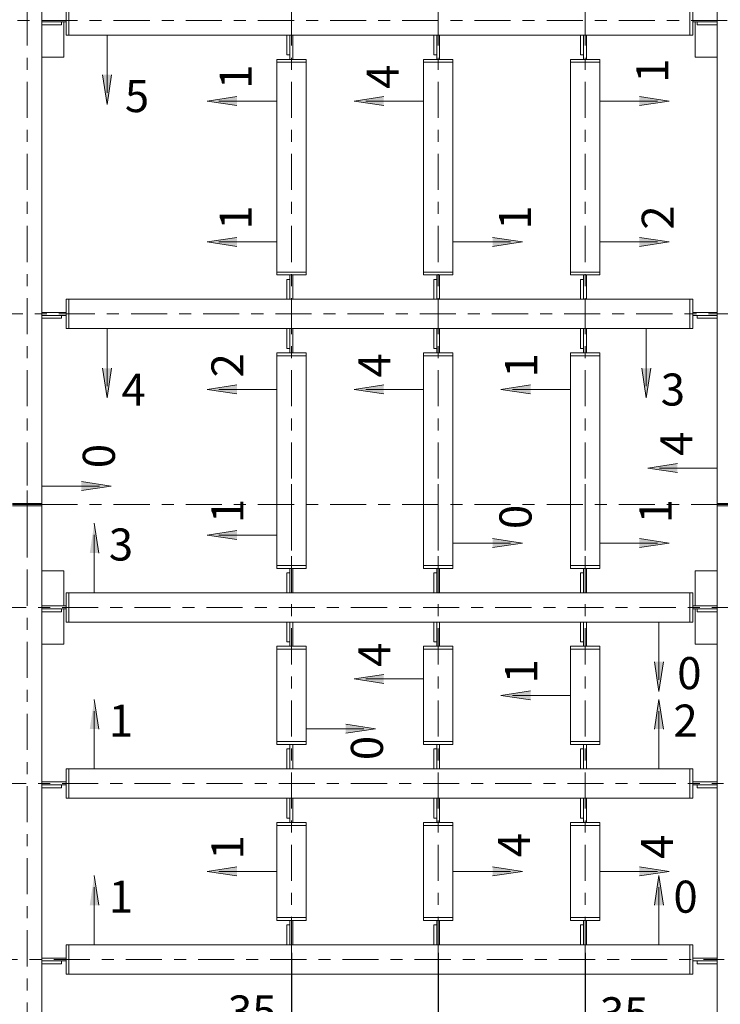
# Model space of a CAD drawing. Units: millimetres. Extents: x 3707 to 1005961, y 1870 to 303106.
# Drawn here: x 66524 to 75259, y 57861 to 70146 of the extents above; entities that cross this region are included whole.
import ezdxf

# ---------------------------------------------------------------- set-up
doc = ezdxf.new("R2010")
doc.units = ezdxf.units.MM
doc.linetypes.add('XKITLINE00', pattern=[0])
doc.linetypes.add('XKITLINE03', pattern=[6, 3, -1, 1, -1])
for name, color, linetype, lineweight in [('Bolt', 7, 'Continuous', 0), ('OtherObjectType', 1, 'Continuous', 0), ('Part', 2, 'Continuous', 0), ('Сечение', 6, 'Continuous', 0)]:
    doc.layers.add(name, color=color, linetype=linetype, lineweight=lineweight)
doc.styles.get("Standard").update_dxf_attribs({"font": 'arial.ttf'})
doc.dimstyles.new('225', dxfattribs={"dimtxt": 187.5, "dimasz": 75, "dimexe": 75, "dimexo": 0, "dimgap": 75, "dimtad": 1, "dimtoh": 1, "dimdec": 0, "dimzin": 0, "dimdsep": 46, "dimtxsty": 'Standard', "dimcen": 0.09, "dimadec": 0, "dimazin": 0, "dimtfac": 1, "dimtdec": 0, "dimtofl": 0, "dimtmove": 1, "dimatfit": 3, "dimfxl": 1, "dimtolj": 1, "dimtzin": 0, "dimarcsym": 1})

# ---------------------------------------------------------------- blocks, each defined once
blk = doc.blocks.new('*D1102')
at = {"layer": 'Bolt', "color": 0, "lineweight": -2, "transparency": 16777216}
for p, q in [((69911, 58503), (69911, 57417)), ((69783, 57104), (69783, 57567)), ((69603, 57492), (69423, 57492)), ((70091, 57492), (70271, 57492))]:
    blk.add_line(p, q, dxfattribs=at)
at = {"layer": 'Bolt', "color": 0, "transparency": 16777216}
for points in [[(69603, 57522), (69603, 57462), (69783, 57492)], [(70091, 57522), (70091, 57462), (69911, 57492)]]:
    blk.add_solid(points, dxfattribs=at)
at = {"layer": 'Defpoints', "color": 0, "transparency": 16777216}
for p in [(69911, 58503), (69911, 57492), (69783, 57104)]:
    blk.add_point(p, dxfattribs=at)
at = {"layer": 'Bolt', "color": 0, "transparency": 16777216, "insert": (69423, 57772), "char_height": 400, "attachment_point": 5}
blk.add_mtext('\\A1;35', dxfattribs=at)
blk = doc.blocks.new('*D1103')
at = {"layer": 'Bolt', "color": 0, "lineweight": -2, "transparency": 16777216}
for p, q in [((69911, 58503), (69911, 54940)), ((71742, 58503), (71742, 54940)), ((70091, 55015), (71562, 55015))]:
    blk.add_line(p, q, dxfattribs=at)
at = {"layer": 'Bolt', "color": 0, "transparency": 16777216}
for points in [[(70091, 55045), (70091, 54985), (69911, 55015)], [(71562, 55045), (71562, 54985), (71742, 55015)]]:
    blk.add_solid(points, dxfattribs=at)
at = {"layer": 'Defpoints', "color": 0, "transparency": 16777216}
for p in [(69911, 58503), (71742, 58503), (71742, 55015)]:
    blk.add_point(p, dxfattribs=at)
at = {"layer": 'Bolt', "color": 0, "transparency": 16777216, "insert": (70826, 55294), "char_height": 400, "attachment_point": 5}
blk.add_mtext('\\A1;500', dxfattribs=at)
blk = doc.blocks.new('*D1104')
at = {"layer": 'Bolt', "color": 0, "lineweight": -2, "transparency": 16777216}
for p, q in [((71742, 58503), (71742, 54940)), ((73573, 58503), (73573, 54940)), ((71922, 55015), (73393, 55015))]:
    blk.add_line(p, q, dxfattribs=at)
at = {"layer": 'Bolt', "color": 0, "transparency": 16777216}
for points in [[(71922, 55045), (71922, 54985), (71742, 55015)], [(73393, 55045), (73393, 54985), (73573, 55015)]]:
    blk.add_solid(points, dxfattribs=at)
at = {"layer": 'Defpoints', "color": 0, "transparency": 16777216}
for p in [(71742, 58503), (73573, 58503), (73573, 55015)]:
    blk.add_point(p, dxfattribs=at)
at = {"layer": 'Bolt', "color": 0, "transparency": 16777216, "insert": (72657, 55294), "char_height": 400, "attachment_point": 5}
blk.add_mtext('\\A1;500', dxfattribs=at)
blk = doc.blocks.new('*D1105')
at = {"layer": 'Bolt', "color": 0, "lineweight": -2, "transparency": 16777216}
for p, q in [((73573, 58503), (73573, 57395)), ((73701, 57104), (73701, 57545)), ((73393, 57470), (73213, 57470)), ((73881, 57470), (74061, 57470))]:
    blk.add_line(p, q, dxfattribs=at)
at = {"layer": 'Bolt', "color": 0, "transparency": 16777216}
for points in [[(73393, 57500), (73393, 57440), (73573, 57470)], [(73881, 57500), (73881, 57440), (73701, 57470)]]:
    blk.add_solid(points, dxfattribs=at)
at = {"layer": 'Defpoints', "color": 0, "transparency": 16777216}
for p in [(73573, 58503), (73701, 57470), (73701, 57104)]:
    blk.add_point(p, dxfattribs=at)
at = {"layer": 'Bolt', "color": 0, "transparency": 16777216, "insert": (74061, 57749), "char_height": 400, "attachment_point": 5}
blk.add_mtext('\\A1;35', dxfattribs=at)

msp = doc.modelspace()

# ---------------------------------------------------------------- hatches: boundary and pattern name
at = {"layer": 'Сечение'}
for points in [[(67612.4, 69087.7), (67668.6, 69459), (67556.1, 69459)], [(68861.6, 69130.7), (69232.8, 69187), (69232.8, 69074.5)], [(70692.4, 69130.7), (71063.6, 69187), (71063.6, 69074.5)], [(74621.9, 69130.7), (74250.6, 69187), (74250.6, 69074.5)], [(68861.6, 67374), (69232.8, 67430.2), (69232.8, 67317.7)], [(72791, 67374), (72419.8, 67430.2), (72419.8, 67317.7)], [(74621.9, 67374), (74250.6, 67430.2), (74250.6, 67317.7)], [(67612.4, 65426.1), (67668.6, 65797.3), (67556.1, 65797.3)], [(74335.7, 65426.1), (74392, 65797.3), (74279.5, 65797.3)], [(68861.6, 65532.8), (69232.8, 65589.1), (69232.8, 65476.6)], [(70692.4, 65532.8), (71063.6, 65589.1), (71063.6, 65476.6)], [(72523.2, 65532.8), (72894.5, 65589.1), (72894.5, 65476.6)], [(74354, 64552.3), (74725.3, 64608.5), (74725.3, 64496)], [(67664.8, 64326.1), (67293.5, 64382.4), (67293.5, 64269.9)], [(67453.8, 63863.1), (67510.1, 63491.8), (67397.6, 63491.8)], [(68861.6, 63715.9), (69232.8, 63772.1), (69232.8, 63659.6)], [(72791.1, 63616.4), (72419.8, 63672.7), (72419.8, 63560.2)], [(74621.9, 63616.4), (74250.6, 63672.7), (74250.6, 63560.2)], [(74494, 61764.4), (74550.2, 62135.7), (74437.7, 62135.7)], [(70692.4, 61920), (71063.6, 61976.3), (71063.6, 61863.8)], [(72523.2, 61715.3), (72894.5, 61771.5), (72894.5, 61659)], [(67453.8, 61666.1), (67510.1, 61294.8), (67397.6, 61294.8)], [(74494, 61666.1), (74550.2, 61294.8), (74437.7, 61294.8)], [(70960.2, 61299.3), (70589, 61355.6), (70589, 61243.1)], [(67453.8, 59469.1), (67510.1, 59097.9), (67397.6, 59097.9)], [(68861.6, 59518.3), (69232.8, 59574.5), (69232.8, 59462)], [(72791.1, 59518.3), (72419.8, 59574.5), (72419.8, 59462)], [(74621.9, 59518.3), (74250.6, 59574.5), (74250.6, 59462)], [(74494, 59469.1), (74550.2, 59097.9), (74437.7, 59097.9)]]:
    msp.add_hatch(color=256, dxfattribs=at).paths.add_polyline_path(points, flags=17)

# ---------------------------------------------------------------- linework, layer by layer
at = {"layer": 'Part', "color": 1, "linetype": 'XKITLINE03', "lineweight": 0, "ltscale": 150}
for p, q in [((66615.4, 63522.2), (66615.4, 86445.8)), ((69910.9, 63522.2), (69910.9, 80834.1)), ((71741.7, 63522.2), (71741.7, 80834.1)), ((73572.5, 63522.2), (73572.5, 80834.1)), ((84344.6, 70137), (54433.5, 70137)), ((83661.9, 66475.4), (54433.5, 66475.4)), ((66615.4, 41234.3), (66615.4, 64441.9)), ((69910.9, 58502.9), (69910.9, 64427.3)), ((71741.7, 58502.9), (71741.7, 64427.3)), ((73572.5, 58502.9), (73572.5, 64427.3)), ((84344.6, 64095.3), (50020, 64095.3)), ((54453.5, 62813.7), (84344.6, 62813.7)), ((54453.5, 60616.8), (75297.9, 60616.8)), ((57947.9, 58419.8), (75306.6, 58419.8))]:
    msp.add_line(p, q, dxfattribs=at)
at = {"layer": 'Part', "linetype": 'XKITLINE00', "lineweight": 9}
for p, q in [((66798.5, 64095.3), (66798.5, 75694)), ((75220.3, 64095.3), (75220.3, 75694)), ((67101.5, 69954), (67101.5, 70320.1)), ((67138.1, 70320.1), (67138.1, 69954)), ((74880.7, 70320.1), (74880.7, 69954)), ((74917.3, 69954), (74917.3, 70320.1)), ((66798.5, 70118.7), (67046.6, 70118.7)), ((67046.6, 70082.1), (66798.5, 70082.1)), ((67046.6, 70118.7), (67101.5, 70118.7)), ((67046.6, 70118.7), (67046.6, 70082.1)), ((67073.1, 69679.3), (67073.1, 70118.7)), ((74917.3, 70118.7), (74972.2, 70118.7)), ((74945.7, 69679.3), (74945.7, 70118.7)), ((74972.2, 70082.1), (74972.2, 70118.7)), ((74972.2, 70118.7), (75220.3, 70118.7)), ((75220.3, 70082.1), (74972.2, 70082.1)), ((67138.1, 69954), (67101.5, 69954)), ((67138.1, 69954), (74880.7, 69954)), ((69856, 69705.9), (69856, 69954)), ((69892.6, 69954), (69892.6, 69705.9)), ((69929.2, 69650.9), (69929.2, 69954)), ((71686.8, 69705.9), (71686.8, 69954)), ((71723.4, 69954), (71723.4, 69705.9)), ((71760, 69650.9), (71760, 69954)), ((73517.6, 69705.9), (73517.6, 69954)), ((73554.2, 69954), (73554.2, 69705.9)), ((73590.9, 69650.9), (73590.9, 69954)), ((74880.7, 69954), (74917.3, 69954)), ((66798.5, 69679.3), (67073.1, 69679.3)), ((69892.6, 69705.9), (69856, 69705.9)), ((69892.6, 69650.9), (69892.6, 69705.9)), ((71723.4, 69705.9), (71686.8, 69705.9)), ((71723.4, 69650.9), (71723.4, 69705.9)), ((73554.2, 69705.9), (73517.6, 69705.9)), ((73554.2, 69650.9), (73554.2, 69705.9)), ((74945.7, 69679.3), (75220.3, 69679.3)), ((69727.8, 69614.3), (69727.8, 69650.9)), ((69727.8, 69650.9), (70094, 69650.9)), ((69727.8, 66998.1), (69727.8, 69614.3)), ((69727.8, 69614.3), (70094, 69614.3)), ((70094, 69614.3), (70094, 69650.9)), ((70094, 66998.1), (70094, 69614.3)), ((71558.6, 69614.3), (71558.6, 69650.9)), ((71558.6, 69650.9), (71924.8, 69650.9)), ((71558.6, 66998.1), (71558.6, 69614.3)), ((71558.6, 69614.3), (71924.8, 69614.3)), ((71924.8, 69614.3), (71924.8, 69650.9)), ((71924.8, 66998.1), (71924.8, 69614.3)), ((73389.5, 69614.3), (73389.5, 69650.9)), ((73389.5, 69650.9), (73755.6, 69650.9)), ((73389.5, 66998.1), (73389.5, 69614.3)), ((73389.5, 69614.3), (73755.6, 69614.3)), ((73755.6, 69614.3), (73755.6, 69650.9)), ((73755.6, 66998.1), (73755.6, 69614.3)), ((69727.8, 66998.1), (70094, 66998.1)), ((69727.8, 66961.5), (69727.8, 66998.1)), ((69727.8, 66961.5), (70094, 66961.5)), ((69892.6, 66906.5), (69892.6, 66961.5)), ((69929.2, 66658.5), (69929.2, 66961.5)), ((70094, 66961.5), (70094, 66998.1)), ((71558.6, 66998.1), (71924.8, 66998.1)), ((71558.6, 66961.5), (71558.6, 66998.1)), ((71558.6, 66961.5), (71924.8, 66961.5)), ((71723.4, 66906.5), (71723.4, 66961.5)), ((71760, 66658.5), (71760, 66961.5)), ((71924.8, 66961.5), (71924.8, 66998.1)), ((73389.5, 66998.1), (73755.6, 66998.1)), ((73389.5, 66961.5), (73389.5, 66998.1)), ((73389.5, 66961.5), (73755.6, 66961.5)), ((73554.2, 66906.5), (73554.2, 66961.5)), ((73590.9, 66658.5), (73590.9, 66961.5)), ((73755.6, 66961.5), (73755.6, 66998.1)), ((69856, 66658.5), (69856, 66906.5)), ((69856, 66906.5), (69892.6, 66906.5)), ((69892.6, 66906.5), (69892.6, 66658.5)), ((71686.8, 66658.5), (71686.8, 66906.5)), ((71686.8, 66906.5), (71723.4, 66906.5)), ((71723.4, 66906.5), (71723.4, 66658.5)), ((73517.6, 66658.5), (73517.6, 66906.5)), ((73517.6, 66906.5), (73554.2, 66906.5)), ((73554.2, 66906.5), (73554.2, 66658.5)), ((67101.5, 66658.5), (67138.1, 66658.5)), ((67101.5, 66292.3), (67101.5, 66658.5)), ((67138.1, 66658.5), (67138.1, 66292.3)), ((67138.1, 66658.5), (74880.7, 66658.5)), ((74880.7, 66658.5), (74880.7, 66292.3)), ((74917.3, 66658.5), (74880.7, 66658.5)), ((74917.3, 66292.3), (74917.3, 66658.5)), ((66798.5, 66493.7), (67101.5, 66493.7)), ((74917.3, 66493.7), (75220.3, 66493.7)), ((66798.5, 66457.1), (67046.6, 66457.1)), ((67046.6, 66420.5), (66798.5, 66420.5)), ((67046.6, 66457.1), (67101.5, 66457.1)), ((67046.6, 66457.1), (67046.6, 66420.5)), ((74917.3, 66457.1), (74972.2, 66457.1)), ((74972.2, 66420.5), (74972.2, 66457.1)), ((74972.2, 66457.1), (75220.3, 66457.1)), ((75220.3, 66420.5), (74972.2, 66420.5)), ((67138.1, 66292.3), (67101.5, 66292.3)), ((67138.1, 66292.3), (74880.7, 66292.3)), ((69856, 66044.2), (69856, 66292.3)), ((69892.6, 66292.3), (69892.6, 66044.2)), ((69929.2, 65989.3), (69929.2, 66292.3)), ((71686.8, 66044.2), (71686.8, 66292.3)), ((71723.4, 66292.3), (71723.4, 66044.2)), ((71760, 65989.3), (71760, 66292.3)), ((73517.6, 66044.2), (73517.6, 66292.3)), ((73554.2, 66292.3), (73554.2, 66044.2)), ((73590.9, 65989.3), (73590.9, 66292.3)), ((74880.7, 66292.3), (74917.3, 66292.3)), ((69727.8, 65952.7), (69727.8, 65989.3)), ((69727.8, 65989.3), (70094, 65989.3)), ((69892.6, 66044.2), (69856, 66044.2)), ((69892.6, 65989.3), (69892.6, 66044.2)), ((70094, 65952.7), (70094, 65989.3)), ((71558.6, 65952.7), (71558.6, 65989.3)), ((71558.6, 65989.3), (71924.8, 65989.3)), ((71723.4, 66044.2), (71686.8, 66044.2)), ((71723.4, 65989.3), (71723.4, 66044.2)), ((71924.8, 65952.7), (71924.8, 65989.3)), ((73389.5, 65952.7), (73389.5, 65989.3)), ((73389.5, 65989.3), (73755.6, 65989.3)), ((73554.2, 66044.2), (73517.6, 66044.2)), ((73554.2, 65989.3), (73554.2, 66044.2)), ((73755.6, 65952.7), (73755.6, 65989.3)), ((69727.8, 64095.3), (69727.8, 65952.7)), ((69727.8, 65952.7), (70094, 65952.7)), ((70094, 64095.3), (70094, 65952.7)), ((71558.6, 64095.3), (71558.6, 65952.7)), ((71558.6, 65952.7), (71924.8, 65952.7)), ((71924.8, 64095.3), (71924.8, 65952.7)), ((73389.5, 64095.3), (73389.5, 65952.7)), ((73389.5, 65952.7), (73755.6, 65952.7)), ((73755.6, 64095.3), (73755.6, 65952.7)), ((66432.3, 64110), (66798.5, 64110)), ((66432.3, 64110), (66798.5, 64110)), ((66432.3, 64095.3), (66798.5, 64095.3)), ((66432.3, 64095.3), (66798.5, 64095.3)), ((66432.3, 64095.3), (66798.5, 64095.3)), ((66432.3, 64095.3), (66798.5, 64095.3)), ((66432.3, 64080.7), (66798.5, 64080.7)), ((66432.3, 64080.7), (66798.5, 64080.7)), ((66798.5, 64095.3), (66798.5, 64110)), ((66798.5, 64080.7), (66798.5, 64095.3)), ((66798.5, 51169.7), (66798.5, 64095.3)), ((69727.8, 63336.4), (69727.8, 64095.3)), ((70094, 63336.4), (70094, 64095.3)), ((71558.6, 63336.4), (71558.6, 64095.3)), ((71924.8, 63336.4), (71924.8, 64095.3)), ((73389.5, 63336.4), (73389.5, 64095.3)), ((73755.6, 63336.4), (73755.6, 64095.3)), ((75220.3, 64110), (75586.5, 64110)), ((75220.3, 64110), (75586.5, 64110)), ((75220.3, 64095.3), (75220.3, 64110)), ((75220.3, 64095.3), (75586.5, 64095.3)), ((75220.3, 64080.7), (75220.3, 64095.3)), ((75220.3, 64095.3), (75586.5, 64095.3)), ((75220.3, 64095.3), (75586.5, 64095.3)), ((75220.3, 51169.7), (75220.3, 64095.3)), ((75220.3, 64095.3), (75586.5, 64095.3)), ((75220.3, 64080.7), (75586.5, 64080.7)), ((75220.3, 64080.7), (75586.5, 64080.7)), ((66798.5, 63271.5), (67073.1, 63271.5)), ((67073.1, 62832.1), (67073.1, 63271.5)), ((69727.8, 63299.8), (69727.8, 63336.4)), ((69727.8, 63336.4), (70094, 63336.4)), ((69727.8, 63299.8), (70094, 63299.8)), ((69892.6, 63244.9), (69892.6, 63299.8)), ((69929.2, 62996.8), (69929.2, 63299.8)), ((70094, 63299.8), (70094, 63336.4)), ((71558.6, 63299.8), (71558.6, 63336.4)), ((71558.6, 63336.4), (71924.8, 63336.4)), ((71558.6, 63299.8), (71924.8, 63299.8)), ((71723.4, 63244.9), (71723.4, 63299.8)), ((71760, 62996.8), (71760, 63299.8)), ((71924.8, 63299.8), (71924.8, 63336.4)), ((73389.5, 63299.8), (73389.5, 63336.4)), ((73389.5, 63336.4), (73755.6, 63336.4)), ((73389.5, 63299.8), (73755.6, 63299.8)), ((73554.2, 63244.9), (73554.2, 63299.8)), ((73590.9, 62996.8), (73590.9, 63299.8)), ((73755.6, 63299.8), (73755.6, 63336.4)), ((74945.7, 63271.5), (75220.3, 63271.5)), ((74945.7, 62832.1), (74945.7, 63271.5)), ((69856, 62996.8), (69856, 63244.9)), ((69856, 63244.9), (69892.6, 63244.9)), ((69892.6, 63244.9), (69892.6, 62996.8)), ((71686.8, 62996.8), (71686.8, 63244.9)), ((71686.8, 63244.9), (71723.4, 63244.9)), ((71723.4, 63244.9), (71723.4, 62996.8)), ((73517.6, 62996.8), (73517.6, 63244.9)), ((73517.6, 63244.9), (73554.2, 63244.9)), ((73554.2, 63244.9), (73554.2, 62996.8)), ((67101.5, 62996.8), (67138.1, 62996.8)), ((67101.5, 62630.7), (67101.5, 62996.8)), ((67138.1, 62996.8), (67138.1, 62630.7)), ((67138.1, 62996.8), (74880.7, 62996.8)), ((74880.7, 62996.8), (74880.7, 62630.7)), ((74917.3, 62996.8), (74880.7, 62996.8)), ((74917.3, 62630.7), (74917.3, 62996.8)), ((66798.5, 62832.1), (67101.5, 62832.1)), ((66798.5, 62795.4), (67046.6, 62795.4)), ((67046.6, 62795.4), (67046.6, 62758.8)), ((67046.6, 62795.4), (67101.5, 62795.4)), ((67073.1, 62356), (67073.1, 62795.4)), ((74917.3, 62832.1), (75220.3, 62832.1)), ((74917.3, 62795.4), (74972.2, 62795.4)), ((74945.7, 62356), (74945.7, 62795.4)), ((74972.2, 62758.8), (74972.2, 62795.4)), ((74972.2, 62795.4), (75220.3, 62795.4)), ((67046.6, 62758.8), (66798.5, 62758.8)), ((75220.3, 62758.8), (74972.2, 62758.8)), ((67138.1, 62630.7), (67101.5, 62630.7)), ((67138.1, 62630.7), (74880.7, 62630.7)), ((69856, 62382.6), (69856, 62630.7)), ((69892.6, 62630.7), (69892.6, 62382.6)), ((69929.2, 62327.7), (69929.2, 62630.7)), ((71686.8, 62382.6), (71686.8, 62630.7)), ((71723.4, 62630.7), (71723.4, 62382.6)), ((71760, 62327.7), (71760, 62630.7)), ((73517.6, 62382.6), (73517.6, 62630.7)), ((73554.2, 62630.7), (73554.2, 62382.6)), ((73590.9, 62327.7), (73590.9, 62630.7)), ((74880.7, 62630.7), (74917.3, 62630.7)), ((66798.5, 62356), (67073.1, 62356)), ((69727.8, 62291), (69727.8, 62327.7)), ((69727.8, 62327.7), (70094, 62327.7)), ((69727.8, 61139.5), (69727.8, 62291)), ((69727.8, 62291), (70094, 62291)), ((69892.6, 62382.6), (69856, 62382.6)), ((69892.6, 62327.7), (69892.6, 62382.6)), ((70094, 62291), (70094, 62327.7)), ((70094, 61139.5), (70094, 62291)), ((71558.6, 62291), (71558.6, 62327.7)), ((71558.6, 62327.7), (71924.8, 62327.7)), ((71558.6, 61139.5), (71558.6, 62291)), ((71558.6, 62291), (71924.8, 62291)), ((71723.4, 62382.6), (71686.8, 62382.6)), ((71723.4, 62327.7), (71723.4, 62382.6)), ((71924.8, 62291), (71924.8, 62327.7)), ((71924.8, 61139.5), (71924.8, 62291)), ((73389.5, 62291), (73389.5, 62327.7)), ((73389.5, 62327.7), (73755.6, 62327.7)), ((73389.5, 61139.5), (73389.5, 62291)), ((73389.5, 62291), (73755.6, 62291)), ((73554.2, 62382.6), (73517.6, 62382.6)), ((73554.2, 62327.7), (73554.2, 62382.6)), ((73755.6, 62291), (73755.6, 62327.7)), ((73755.6, 61139.5), (73755.6, 62291)), ((74945.7, 62356), (75220.3, 62356)), ((69727.8, 61139.5), (70094, 61139.5)), ((69727.8, 61102.8), (69727.8, 61139.5)), ((69727.8, 61102.8), (70094, 61102.8)), ((69892.6, 61047.9), (69892.6, 61102.8)), ((69929.2, 60799.8), (69929.2, 61102.8)), ((70094, 61102.8), (70094, 61139.5)), ((71558.6, 61139.5), (71924.8, 61139.5)), ((71558.6, 61102.8), (71558.6, 61139.5)), ((71558.6, 61102.8), (71924.8, 61102.8)), ((71723.4, 61047.9), (71723.4, 61102.8)), ((71760, 60799.8), (71760, 61102.8)), ((71924.8, 61102.8), (71924.8, 61139.5)), ((73389.5, 61139.5), (73755.6, 61139.5)), ((73389.5, 61102.8), (73389.5, 61139.5)), ((73389.5, 61102.8), (73755.6, 61102.8)), ((73554.2, 61047.9), (73554.2, 61102.8)), ((73590.9, 60799.8), (73590.9, 61102.8)), ((73755.6, 61102.8), (73755.6, 61139.5)), ((69856, 60799.8), (69856, 61047.9)), ((69856, 61047.9), (69892.6, 61047.9)), ((69892.6, 61047.9), (69892.6, 60799.8)), ((71686.8, 60799.8), (71686.8, 61047.9)), ((71686.8, 61047.9), (71723.4, 61047.9)), ((71723.4, 61047.9), (71723.4, 60799.8)), ((73517.6, 60799.8), (73517.6, 61047.9)), ((73517.6, 61047.9), (73554.2, 61047.9)), ((73554.2, 61047.9), (73554.2, 60799.8)), ((67101.5, 60799.8), (67138.1, 60799.8)), ((67101.5, 60433.7), (67101.5, 60799.8)), ((67138.1, 60799.8), (67138.1, 60433.7)), ((67138.1, 60799.8), (74880.7, 60799.8)), ((74880.7, 60799.8), (74880.7, 60433.7)), ((74917.3, 60799.8), (74880.7, 60799.8)), ((74917.3, 60433.7), (74917.3, 60799.8)), ((66798.5, 60635.1), (67101.5, 60635.1)), ((66798.5, 60598.5), (67046.6, 60598.5)), ((67046.6, 60598.5), (67046.6, 60561.8)), ((67046.6, 60598.5), (67101.5, 60598.5)), ((74917.3, 60635.1), (75220.3, 60635.1)), ((74917.3, 60598.5), (74972.2, 60598.5)), ((74972.2, 60561.8), (74972.2, 60598.5)), ((74972.2, 60598.5), (75220.3, 60598.5)), ((67046.6, 60561.8), (66798.5, 60561.8)), ((75220.3, 60561.8), (74972.2, 60561.8)), ((67138.1, 60433.7), (67101.5, 60433.7)), ((67138.1, 60433.7), (74880.7, 60433.7)), ((69856, 60185.6), (69856, 60433.7)), ((69892.6, 60433.7), (69892.6, 60185.6)), ((69929.2, 60130.7), (69929.2, 60433.7)), ((71686.8, 60185.6), (71686.8, 60433.7)), ((71723.4, 60433.7), (71723.4, 60185.6)), ((71760, 60130.7), (71760, 60433.7)), ((73517.6, 60185.6), (73517.6, 60433.7)), ((73554.2, 60433.7), (73554.2, 60185.6)), ((73590.9, 60130.7), (73590.9, 60433.7)), ((74880.7, 60433.7), (74917.3, 60433.7)), ((69727.8, 60094.1), (69727.8, 60130.7)), ((69727.8, 60130.7), (70094, 60130.7)), ((69727.8, 58942.5), (69727.8, 60094.1)), ((69727.8, 60094.1), (70094, 60094.1)), ((69892.6, 60185.6), (69856, 60185.6)), ((69892.6, 60130.7), (69892.6, 60185.6)), ((70094, 60094.1), (70094, 60130.7)), ((70094, 58942.5), (70094, 60094.1)), ((71558.6, 60094.1), (71558.6, 60130.7)), ((71558.6, 60130.7), (71924.8, 60130.7)), ((71558.6, 58942.5), (71558.6, 60094.1)), ((71558.6, 60094.1), (71924.8, 60094.1)), ((71723.4, 60185.6), (71686.8, 60185.6)), ((71723.4, 60130.7), (71723.4, 60185.6)), ((71924.8, 60094.1), (71924.8, 60130.7)), ((71924.8, 58942.5), (71924.8, 60094.1)), ((73389.5, 60094.1), (73389.5, 60130.7)), ((73389.5, 60130.7), (73755.6, 60130.7)), ((73389.5, 58942.5), (73389.5, 60094.1)), ((73389.5, 60094.1), (73755.6, 60094.1)), ((73554.2, 60185.6), (73517.6, 60185.6)), ((73554.2, 60130.7), (73554.2, 60185.6)), ((73755.6, 60094.1), (73755.6, 60130.7)), ((73755.6, 58942.5), (73755.6, 60094.1)), ((69727.8, 58942.5), (70094, 58942.5)), ((69727.8, 58905.9), (69727.8, 58942.5)), ((69727.8, 58905.9), (70094, 58905.9)), ((69856, 58602.9), (69856, 58850.9)), ((69856, 58850.9), (69892.6, 58850.9)), ((69892.6, 58850.9), (69892.6, 58905.9)), ((69892.6, 58850.9), (69892.6, 58602.9)), ((69929.2, 58602.9), (69929.2, 58905.9)), ((70094, 58905.9), (70094, 58942.5)), ((71558.6, 58905.9), (71558.6, 58942.5)), ((71558.6, 58942.5), (71924.8, 58942.5)), ((71558.6, 58905.9), (71924.8, 58905.9)), ((71686.8, 58602.9), (71686.8, 58850.9)), ((71686.8, 58850.9), (71723.4, 58850.9)), ((71723.4, 58850.9), (71723.4, 58905.9)), ((71723.4, 58850.9), (71723.4, 58602.9)), ((71760, 58602.9), (71760, 58905.9)), ((71924.8, 58905.9), (71924.8, 58942.5)), ((73389.5, 58905.9), (73389.5, 58942.5)), ((73389.5, 58942.5), (73755.6, 58942.5)), ((73389.5, 58905.9), (73755.6, 58905.9)), ((73517.6, 58602.9), (73517.6, 58850.9)), ((73517.6, 58850.9), (73554.2, 58850.9)), ((73554.2, 58850.9), (73554.2, 58905.9)), ((73554.2, 58850.9), (73554.2, 58602.9)), ((73590.9, 58602.9), (73590.9, 58905.9)), ((73755.6, 58905.9), (73755.6, 58942.5)), ((67101.5, 58602.9), (67138.1, 58602.9)), ((67101.5, 58236.7), (67101.5, 58602.9)), ((67138.1, 58602.9), (67138.1, 58236.7)), ((67138.1, 58602.9), (74880.7, 58602.9)), ((74880.7, 58602.9), (74880.7, 58236.7)), ((74917.3, 58602.9), (74880.7, 58602.9)), ((74917.3, 58236.7), (74917.3, 58602.9)), ((66798.5, 58438.1), (67101.5, 58438.1)), ((66798.5, 58401.5), (67046.6, 58401.5)), ((67046.6, 58364.8), (66798.5, 58364.8)), ((67046.6, 58401.5), (67046.6, 58364.8)), ((67046.6, 58401.5), (67101.5, 58401.5)), ((74917.3, 58438.1), (75220.3, 58438.1)), ((74917.3, 58401.5), (74972.2, 58401.5)), ((74972.2, 58364.8), (74972.2, 58401.5)), ((74972.2, 58401.5), (75220.3, 58401.5)), ((75220.3, 58364.8), (74972.2, 58364.8)), ((67138.1, 58236.7), (67101.5, 58236.7)), ((67138.1, 58236.7), (74880.7, 58236.7)), ((74880.7, 58236.7), (74917.3, 58236.7))]:
    msp.add_line(p, q, dxfattribs=at)
at = {"layer": 'Сечение', "linetype": 'XKITLINE00', "lineweight": 9}
for p, q in [((67612.4, 69954), (67612.4, 69234)), ((67612.4, 69087.7), (67556.1, 69459)), ((67612.4, 69087.7), (67668.6, 69459)), ((68861.6, 69130.7), (69232.8, 69187)), ((70692.4, 69130.7), (71063.6, 69187)), ((74621.9, 69130.7), (74250.6, 69187)), ((68861.6, 69130.7), (69232.8, 69074.5)), ((69727.8, 69130.7), (69007.8, 69130.7)), ((70692.4, 69130.7), (71063.6, 69074.5)), ((71558.6, 69130.7), (70838.6, 69130.7)), ((73755.6, 69130.7), (74475.6, 69130.7)), ((74621.9, 69130.7), (74250.6, 69074.5)), ((68861.6, 67374), (69232.8, 67430.2)), ((68861.6, 67374), (69232.8, 67317.7)), ((69727.8, 67374), (69007.8, 67374)), ((71924.8, 67374), (72644.8, 67374)), ((72791, 67374), (72419.8, 67430.2)), ((72791, 67374), (72419.8, 67317.7)), ((73755.6, 67374), (74475.6, 67374)), ((74621.9, 67374), (74250.6, 67430.2)), ((74621.9, 67374), (74250.6, 67317.7)), ((67612.4, 66292.3), (67612.4, 65572.3)), ((74335.7, 66292.3), (74335.7, 65572.3)), ((67612.4, 65426.1), (67556.1, 65797.3)), ((67612.4, 65426.1), (67668.6, 65797.3)), ((74335.7, 65426.1), (74279.5, 65797.3)), ((74335.7, 65426.1), (74392, 65797.3)), ((68861.6, 65532.8), (69232.8, 65589.1)), ((68861.6, 65532.8), (69232.8, 65476.6)), ((69727.8, 65532.8), (69007.8, 65532.8)), ((70692.4, 65532.8), (71063.6, 65589.1)), ((70692.4, 65532.8), (71063.6, 65476.6)), ((71558.6, 65532.8), (70838.6, 65532.8)), ((72523.2, 65532.8), (72894.5, 65589.1)), ((72523.2, 65532.8), (72894.5, 65476.6)), ((73389.5, 65532.8), (72669.5, 65532.8)), ((74354, 64552.3), (74725.3, 64608.5)), ((74354, 64552.3), (74725.3, 64496)), ((75220.3, 64552.3), (74500.3, 64552.3)), ((67664.8, 64326.1), (67293.5, 64382.4)), ((66798.5, 64326.1), (67518.5, 64326.1)), ((67664.8, 64326.1), (67293.5, 64269.9)), ((67453.8, 63863.1), (67510.1, 63491.8)), ((68861.6, 63715.9), (69232.8, 63772.1)), ((67453.8, 62996.8), (67453.8, 63716.8)), ((68861.6, 63715.9), (69232.8, 63659.6)), ((69727.8, 63715.9), (69007.8, 63715.9)), ((72791.1, 63616.4), (72419.8, 63672.7)), ((74621.9, 63616.4), (74250.6, 63672.7)), ((71924.8, 63616.4), (72644.8, 63616.4)), ((72791.1, 63616.4), (72419.8, 63560.2)), ((73755.6, 63616.4), (74475.6, 63616.4)), ((74621.9, 63616.4), (74250.6, 63560.2)), ((74494, 62630.7), (74494, 61910.7)), ((74494, 61764.4), (74437.7, 62135.7)), ((74494, 61764.4), (74550.2, 62135.7)), ((70692.4, 61920), (71063.6, 61976.3)), ((70692.4, 61920), (71063.6, 61863.8)), ((71558.6, 61920), (70838.6, 61920)), ((72523.2, 61715.3), (72894.5, 61771.5)), ((72523.2, 61715.3), (72894.5, 61659)), ((73389.5, 61715.3), (72669.5, 61715.3)), ((67453.8, 61666.1), (67510.1, 61294.8)), ((74494, 61666.1), (74437.7, 61294.8)), ((74494, 61666.1), (74550.2, 61294.8)), ((67453.8, 60799.8), (67453.8, 61519.8)), ((74494, 60799.8), (74494, 61519.8)), ((70960.2, 61299.3), (70589, 61355.6)), ((70094, 61299.3), (70814, 61299.3)), ((70960.2, 61299.3), (70589, 61243.1)), ((67453.8, 59469.1), (67510.1, 59097.9)), ((68861.6, 59518.3), (69232.8, 59574.5)), ((68861.6, 59518.3), (69232.8, 59462)), ((69727.8, 59518.3), (69007.8, 59518.3)), ((71924.8, 59518.3), (72644.8, 59518.3)), ((72791.1, 59518.3), (72419.8, 59574.5)), ((72791.1, 59518.3), (72419.8, 59462)), ((73755.6, 59518.3), (74475.6, 59518.3)), ((74621.9, 59518.3), (74250.6, 59574.5)), ((74621.9, 59518.3), (74250.6, 59462)), ((74494, 59469.1), (74437.7, 59097.9)), ((74494, 59469.1), (74550.2, 59097.9)), ((67453.8, 58602.9), (67453.8, 59322.9)), ((74494, 58602.9), (74494, 59322.9))]:
    msp.add_line(p, q, dxfattribs=at)

# ---------------------------------------------------------------- texts
at = {"layer": 'OtherObjectType', "color": 0, "lineweight": 9, "char_height": 400, "width": 310.67, "attachment_point": 1, "rotation": 90}
for s, insert in [('1', (69017.4, 69283.2)), ('4', (70848.3, 69283.2)), ('1', (74211.2, 69359.6)), ('1', (69017.4, 67526.4)), ('1', (72500.2, 67526.4)), ('2', (74279.3, 67526.4)), ('2', (68914.2, 65681.9)), ('4', (70745.1, 65681.9)), ('1', (72575.9, 65681.9)), ('4', (74509.9, 64704.7)), ('0', (67310.7, 64550.3)), ('1', (68914.2, 63865)), ('1', (74251, 63862.3)), ('0', (72505.5, 63790.7)), ('4', (70745.1, 62069.6)), ('1', (72575.9, 61864.4)), ('0', (70653.3, 60907.5)), ('4', (72486.6, 59697.1)), ('4', (74270.1, 59674.8)), ('1', (68914.2, 59667.4))]:
    msp.add_mtext(s, dxfattribs=dict(at, insert=insert))
at = {"layer": 'OtherObjectType', "color": 0, "lineweight": 9, "char_height": 400, "attachment_point": 1}
for s, insert, width in [('5', (67835.1, 69393), 116.603), ('4', (67793.1, 65731.4), 310.67), ('3', (74516.5, 65731.4), 310.67), ('3', (67634.6, 63797.8), 310.67), ('0', (74722.1, 62192.9), 310.67), ('1', (67634.6, 61600.8), 310.67), ('2', (74674.8, 61600.8), 310.67), ('1', (67634.6, 59403.9), 310.67), ('0', (74674.8, 59403.9), 310.67)]:
    msp.add_mtext(s, dxfattribs=dict(at, insert=insert, width=width))

# ---------------------------------------------------------------- dimensions: what is measured, and where the dimension line sits
at = {"layer": 'Bolt', "color": 0, "transparency": 16777216}
for base, p1, p2, picture, middle in [((69910.9, 57492.2), (69782.7, 57104), (69910.9, 58502.9), '*D1102', (69422.7, 57492.2)), ((73700.7, 57470), (73572.5, 58502.9), (73700.7, 57104), '*D1105', (74060.7, 57470))]:
    dim = msp.add_linear_dim(base=base, p1=p1, p2=p2, text='35', dimstyle='225', override={"dimtxt": 400, "dimasz": 180}, dxfattribs=at)
    dim.commit()
    dim.dimension.update_dxf_attribs({"geometry": picture, "text_midpoint": middle, "dimtype": 160})
for base, p1, p2, picture, middle in [((71741.7, 55014.6), (69910.9, 58502.9), (71741.7, 58502.9), '*D1103', (70826.3, 55293.8)), ((73572.5, 55014.6), (71741.7, 58502.9), (73572.5, 58502.9), '*D1104', (72657.1, 55293.8))]:
    dim = msp.add_linear_dim(base=base, p1=p1, p2=p2, text='500', dimstyle='225', override={"dimtxt": 400, "dimasz": 180}, dxfattribs=at)
    dim.commit()
    dim.dimension.update_dxf_attribs({"geometry": picture, "text_midpoint": middle})

doc.saveas('drawing.dxf')
